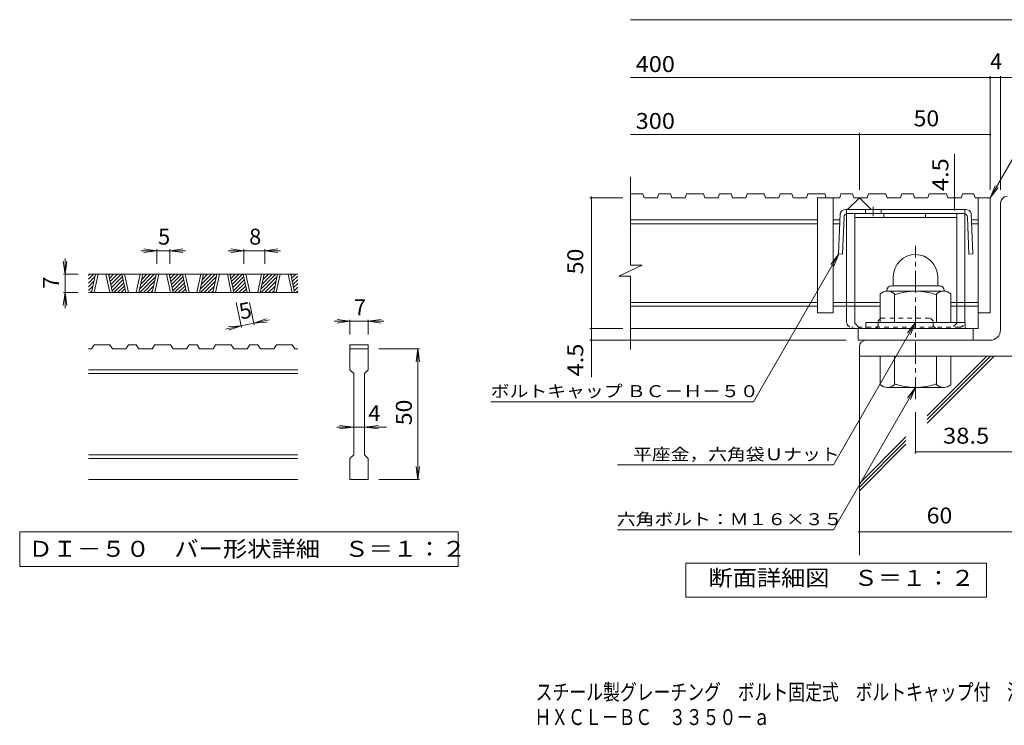
# Model space of a CAD drawing. Units: millimetres. Extents: x -1789 to 1931, y -1353 to 1351.
# Drawn here: x -1789 to 94, y -1353 to -4 of the extents above; entities that cross this region are included whole.
import ezdxf

# ---------------------------------------------------------------- set-up
doc = ezdxf.new("R2010")
doc.units = ezdxf.units.MM
doc.header["$LTSCALE"] = 10
doc.linetypes.add('JWW_CENTER1', pattern=[6.773333, 4.233333, -0.846667, 0.846667, -0.846667])
doc.linetypes.add('JWW_DASHED1', pattern=[1.693333, 0.846667, -0.846667])
for name, color, linetype in [('D-0', 7, 'Continuous'), ('D-1', 7, 'Continuous'), ('D-2', 7, 'Continuous'), ('D-4', 7, 'Continuous'), ('D-5', 7, 'Continuous'), ('D-6', 7, 'Continuous'), ('D-8', 7, 'Continuous'), ('D-9', 7, 'Continuous'), ('F-Fﾚｲﾔ', 7, 'Continuous')]:
    doc.layers.add(name, color=color, linetype=linetype)
doc.styles.add('ＭＳ ゴシック', font='txt', dxfattribs={"height": 1})

msp = doc.modelspace()

# ---------------------------------------------------------------- linework, layer by layer
at = {"layer": 'D-0', "color": 3, "linetype": 'Continuous', "lineweight": 9}
for p, q in [((-1256.9, -490.8), (-1656.9, -490.8)), ((-1656.9, -493.4), (-1654.3, -490.8)), ((-1656.9, -500.5), (-1647.2, -490.8)), ((-1656.9, -507.6), (-1644.7, -495.3)), ((-1656.9, -514.6), (-1646.6, -504.3)), ((-1651.2, -525.8), (-1643.7, -490.8)), ((-1646.2, -525.8), (-1638.7, -490.8)), ((-1623.7, -490.8), (-1616.2, -525.8)), ((-1618.7, -490.8), (-1611.2, -525.8)), ((-1618.2, -493.1), (-1615.9, -490.8)), ((-1617, -498.9), (-1608.9, -490.8)), ((-1615.7, -504.7), (-1601.8, -490.8)), ((-1614.5, -510.5), (-1594.7, -490.8)), ((-1613.2, -516.4), (-1592.2, -495.3)), ((-1612, -522.2), (-1590.9, -501.1)), ((-1608.5, -525.8), (-1589.7, -507)), ((-1585.6, -525.8), (-1593.1, -490.8)), ((-1580.6, -525.8), (-1588.1, -490.8)), ((-1558.2, -490.8), (-1565.6, -525.8)), ((-1553.1, -490.8), (-1560.6, -525.8)), ((-1559.1, -518.8), (-1531.1, -490.8)), ((-1559, -525.8), (-1528.5, -495.3)), ((-1557.2, -509.9), (-1538.2, -490.8)), ((-1555.3, -500.9), (-1545.2, -490.8)), ((-1553.4, -491.9), (-1552.3, -490.8)), ((-1551.9, -525.8), (-1530.5, -504.3)), ((-1535.1, -525.8), (-1527.6, -490.8)), ((-1530.1, -525.8), (-1522.6, -490.8)), ((-1507.6, -490.8), (-1500.1, -525.8)), ((-1502.6, -490.8), (-1495.1, -525.8)), ((-1502.1, -493.1), (-1499.8, -490.8)), ((-1500.8, -498.9), (-1492.7, -490.8)), ((-1499.6, -504.7), (-1485.7, -490.8)), ((-1498.3, -510.5), (-1478.6, -490.8)), ((-1497.1, -516.4), (-1476, -495.3)), ((-1495.9, -522.2), (-1474.8, -501.1)), ((-1492.4, -525.8), (-1473.5, -507)), ((-1469.5, -525.8), (-1477, -490.8)), ((-1464.5, -525.8), (-1472, -490.8)), ((-1442, -490.8), (-1449.5, -525.8)), ((-1437, -490.8), (-1444.5, -525.8)), ((-1443, -518.8), (-1415, -490.8)), ((-1442.9, -525.8), (-1412.4, -495.3)), ((-1441.1, -509.9), (-1422, -490.8)), ((-1439.2, -500.9), (-1429.1, -490.8)), ((-1437.2, -491.9), (-1436.2, -490.8)), ((-1435.8, -525.8), (-1414.3, -504.3)), ((-1418.9, -525.8), (-1411.4, -490.8)), ((-1413.9, -525.8), (-1406.4, -490.8)), ((-1391.4, -490.8), (-1384, -525.8)), ((-1386.4, -490.8), (-1379, -525.8)), ((-1386, -493.1), (-1383.7, -490.8)), ((-1384.7, -498.9), (-1376.6, -490.8)), ((-1383.5, -504.7), (-1369.5, -490.8)), ((-1382.2, -510.5), (-1362.5, -490.8)), ((-1381, -516.4), (-1359.9, -495.3)), ((-1379.7, -522.2), (-1358.7, -501.1)), ((-1376.2, -525.8), (-1357.4, -507)), ((-1353.4, -525.8), (-1360.9, -490.8)), ((-1348.4, -525.8), (-1355.9, -490.8)), ((-1325.9, -490.8), (-1333.4, -525.8)), ((-1320.9, -490.8), (-1328.4, -525.8)), ((-1326.9, -518.8), (-1298.8, -490.8)), ((-1326.8, -525.8), (-1296.3, -495.3)), ((-1325, -509.9), (-1305.9, -490.8)), ((-1323, -500.9), (-1313, -490.8)), ((-1321.1, -491.9), (-1320, -490.8)), ((-1319.7, -525.8), (-1298.2, -504.3)), ((-1302.8, -525.8), (-1295.3, -490.8)), ((-1297.8, -525.8), (-1290.3, -490.8)), ((-1275.3, -490.8), (-1267.8, -525.8)), ((-1270.3, -490.8), (-1262.8, -525.8)), ((-1269.8, -493.1), (-1267.5, -490.8)), ((-1268.6, -498.9), (-1260.5, -490.8)), ((-1267.3, -504.7), (-1256.9, -494.3)), ((-1266.1, -510.5), (-1256.9, -501.4)), ((-1656.9, -521.7), (-1648.5, -513.3)), ((-1256.9, -525.8), (-1656.9, -525.8)), ((-1653.9, -525.8), (-1650.4, -522.3)), ((-1601.4, -525.8), (-1588.4, -512.8)), ((-1594.4, -525.8), (-1587.2, -518.6)), ((-1587.3, -525.8), (-1585.9, -524.4)), ((-1544.9, -525.8), (-1532.4, -513.3)), ((-1537.8, -525.8), (-1534.3, -522.3)), ((-1485.3, -525.8), (-1472.3, -512.8)), ((-1478.2, -525.8), (-1471.1, -518.6)), ((-1471.2, -525.8), (-1469.8, -524.4)), ((-1428.7, -525.8), (-1416.3, -513.3)), ((-1421.7, -525.8), (-1418.2, -522.3)), ((-1369.2, -525.8), (-1356.2, -512.8)), ((-1362.1, -525.8), (-1354.9, -518.6)), ((-1355, -525.8), (-1353.7, -524.4)), ((-1312.6, -525.8), (-1300.1, -513.3)), ((-1305.5, -525.8), (-1302.1, -522.3)), ((-1264.8, -516.4), (-1256.9, -508.5)), ((-1263.6, -522.2), (-1256.9, -515.5)), ((-1260.1, -525.8), (-1256.9, -522.6)), ((-1651.1, -633.3), (-1656.9, -633.3)), ((-1651.1, -633.3), (-1646.1, -625.8)), ((-1616.1, -625.8), (-1646.1, -625.8)), ((-1616.1, -625.8), (-1611.1, -633.3)), ((-1585.6, -633.3), (-1611.1, -633.3)), ((-1585.6, -633.3), (-1580.6, -625.8)), ((-1565.6, -625.8), (-1580.6, -625.8)), ((-1565.6, -625.8), (-1560.5, -633.3)), ((-1535, -633.3), (-1560.5, -633.3)), ((-1535, -633.3), (-1530, -625.8)), ((-1500, -625.8), (-1530, -625.8)), ((-1500, -625.8), (-1495, -633.3)), ((-1469.4, -633.3), (-1495, -633.3)), ((-1469.4, -633.3), (-1464.4, -625.8)), ((-1449.4, -625.8), (-1464.4, -625.8)), ((-1449.4, -625.8), (-1444.4, -633.3)), ((-1418.8, -633.3), (-1444.4, -633.3)), ((-1418.8, -633.3), (-1413.8, -625.8)), ((-1383.9, -625.8), (-1413.8, -625.8)), ((-1383.9, -625.8), (-1378.9, -633.3)), ((-1353.3, -633.3), (-1378.9, -633.3)), ((-1353.3, -633.3), (-1348.3, -625.8)), ((-1333.3, -625.8), (-1348.3, -625.8)), ((-1333.3, -625.8), (-1328.3, -633.3)), ((-1302.7, -633.3), (-1328.3, -633.3)), ((-1302.7, -633.3), (-1297.7, -625.8)), ((-1267.7, -625.8), (-1297.7, -625.8)), ((-1267.7, -625.8), (-1262.7, -633.3)), ((-1256.9, -633.3), (-1262.7, -633.3)), ((-1156.9, -625.8), (-1156.9, -633.3)), ((-1156.9, -625.8), (-1121.9, -625.8)), ((-1156.9, -633.3), (-1121.9, -633.3)), ((-1156.9, -673.3), (-1156.9, -633.3)), ((-1121.9, -625.8), (-1121.9, -633.3)), ((-1121.9, -633.3), (-1121.9, -673.3)), ((-1256.9, -673.3), (-1656.9, -673.3)), ((-1156.9, -673.3), (-1149.4, -680.8)), ((-1129.4, -680.8), (-1121.9, -673.3)), ((-1256.9, -680.8), (-1656.9, -680.8)), ((-1149.4, -835.8), (-1149.4, -680.8)), ((-1129.4, -680.8), (-1129.4, -835.8)), ((-1256.9, -835.8), (-1656.9, -835.8)), ((-1256.9, -843.3), (-1656.9, -843.3)), ((-1156.9, -843.3), (-1149.4, -835.8)), ((-1156.9, -883.3), (-1156.9, -843.3)), ((-1129.4, -835.8), (-1121.9, -843.3)), ((-1121.9, -843.3), (-1121.9, -883.3)), ((-1256.9, -883.3), (-1656.9, -883.3)), ((-1121.9, -883.3), (-1156.9, -883.3))]:
    msp.add_line(p, q, dxfattribs=at)
at = {"layer": 'D-0', "color": 7, "linetype": 'Continuous', "lineweight": 9}
for p, q in [((-1788.6, -983.3), (-1788.6, -1049.7)), ((-950.3, -983.3), (-1788.6, -983.3)), ((-950.3, -1049.7), (-950.3, -983.3)), ((-1788.6, -1049.7), (-950.3, -1049.7))]:
    msp.add_line(p, q, dxfattribs=at)
at = {"layer": 'D-1', "color": 2, "linetype": 'Continuous', "lineweight": 9}
for p, q in [((87.2, -597.1), (87.2, -354.6)), ((-117.8, -495.6), (-117.8, -513.1)), ((-32.8, -495.6), (-32.8, -513.1)), ((-130.3, -522.1), (-130.3, -523.1)), ((-21.6, -523.1), (-129.1, -523.1)), ((-121.3, -513.1), (-29.3, -513.1)), ((-20.3, -522.1), (-20.3, -523.1)), ((-142.8, -583.1), (-142.8, -528.3)), ((-115.3, -583.1), (-115.3, -528.3)), ((-35.3, -583.1), (-35.3, -528.3)), ((-7.8, -583.1), (-7.8, -528.3)), ((19.7, -583.1), (-170.3, -583.1)), ((-170.3, -594.6), (-170.3, -583.1)), ((19.7, -594.6), (19.7, -583.1)), ((67.2, -617.1), (-170.3, -617.1)), ((-182.8, -629.6), (-182.8, -647.1)), ((117.2, -647.1), (-182.8, -647.1)), ((-142.8, -647.1), (-142.8, -701.9)), ((-115.3, -647.1), (-115.3, -701.9)), ((-35.3, -647.1), (-35.3, -701.9)), ((-7.8, -647.1), (-7.8, -701.9)), ((-130.3, -708.1), (-130.3, -707.1)), ((-21.6, -707.1), (-129.1, -707.1)), ((-20.3, -708.1), (-20.3, -707.1))]:
    msp.add_line(p, q, dxfattribs=at)
at = {"layer": 'D-1', "color": 2, "linetype": 'JWW_CENTER1', "lineweight": 9}
msp.add_line((-75.3, -729.7), (-75.3, -436.6), dxfattribs=at)
at = {"layer": 'D-1', "color": 2, "linetype": 'Continuous', "lineweight": 9}
for centre, radius, start, end in [((99.7, -354.6), 12.5, 90, 180), ((-75.3, -495.6), 42.5, 90, 180), ((-75.3, -495.6), 42.4, 0, 90), ((-129.1, -543.9), 20.8, 48.6201, 131.3816), ((-121.3, -522.1), 9, 90, 180), ((-75.3, -643.1), 120, 70.5288, 109.4712), ((-21.6, -543.9), 20.8, 48.6183, 131.3799), ((-29.3, -522.1), 9, 0, 90), ((67.2, -597.1), 20, 270, 0), ((-170.3, -629.6), 12.5, 90, 180), ((-129.1, -686.3), 20.8, 228.6183, 311.3799), ((-75.3, -587.1), 120, 250.5288, 289.4712), ((-21.6, -686.3), 20.8, 228.6201, 311.3816)]:
    msp.add_arc(centre, radius, start, end, dxfattribs=at)
at = {"layer": 'D-2', "color": 3, "linetype": 'Continuous', "lineweight": 9}
for p, q in [((-620.5, -473.5), (-620.5, -304.6)), ((-597, -337.1), (-620.5, -337.1)), ((-597, -337.1), (-594.4, -344.6)), ((-566.3, -337.1), (-568.8, -344.6)), ((-544.2, -337.1), (-566.3, -337.1)), ((-544.2, -337.1), (-541.7, -344.6)), ((-513.6, -337.1), (-516.1, -344.6)), ((-480.8, -337.1), (-513.6, -337.1)), ((-480.8, -337.1), (-478.3, -344.6)), ((-450.2, -337.1), (-452.7, -344.6)), ((-428.1, -337.1), (-450.2, -337.1)), ((-428.1, -337.1), (-425.6, -344.6)), ((-397.4, -337.1), (-400, -344.6)), ((-364.7, -337.1), (-397.4, -337.1)), ((-364.7, -337.1), (-362.1, -344.6)), ((-334, -337.1), (-336.6, -344.6)), ((-312, -337.1), (-334, -337.1)), ((-312, -337.1), (-309.4, -344.6)), ((-281.3, -337.1), (-283.9, -344.6)), ((-248.6, -337.1), (-281.3, -337.1)), ((-248.6, -337.1), (-246, -344.6)), ((-217.9, -337.1), (-220.4, -344.6)), ((-195.9, -337.1), (-217.9, -337.1)), ((-195.9, -337.1), (-193.3, -344.6)), ((-165.2, -337.1), (-167.7, -344.6)), ((-132.4, -337.1), (-165.2, -337.1)), ((-132.4, -337.1), (-129.9, -344.6)), ((-101.8, -337.1), (-104.3, -344.6)), ((-79.7, -337.1), (-101.8, -337.1)), ((-79.7, -337.1), (-77.2, -344.6)), ((-49, -337.1), (-51.6, -344.6)), ((-16.3, -337.1), (-49, -337.1)), ((-16.3, -337.1), (-13.7, -344.6)), ((14.4, -337.1), (11.8, -344.6)), ((36.4, -337.1), (14.4, -337.1)), ((36.4, -337.1), (39, -344.6)), ((-568.8, -344.6), (-594.4, -344.6)), ((-516.1, -344.6), (-541.7, -344.6)), ((-452.7, -344.6), (-478.3, -344.6)), ((-400, -344.6), (-425.6, -344.6)), ((-336.6, -344.6), (-362.1, -344.6)), ((-283.9, -344.6), (-309.4, -344.6)), ((-262.8, -344.6), (-262.8, -564.6)), ((-220.4, -344.6), (-262.8, -344.6)), ((-232.8, -344.6), (-232.8, -564.6)), ((-205.3, -367.1), (-182.8, -344.6)), ((-167.7, -344.6), (-193.3, -344.6)), ((-182.8, -344.6), (-160.3, -367.1)), ((-104.3, -344.6), (-129.9, -344.6)), ((-51.6, -344.6), (-77.2, -344.6)), ((11.8, -344.6), (-13.7, -344.6)), ((67.2, -344.6), (39, -344.6)), ((44.7, -344.6), (44.7, -594.6)), ((67.2, -344.6), (67.2, -564.6)), ((-262.8, -387.1), (-620.5, -387.1)), ((-262.8, -394.6), (-620.5, -394.6)), ((-219.9, -387.1), (-232.8, -387.1)), ((-220.2, -394.6), (-232.8, -394.6)), ((44.7, -387.1), (31.7, -387.1)), ((44.7, -394.6), (32, -394.6)), ((-642.6, -494.2), (-598, -473.5)), ((-598, -473.5), (-620.5, -473.5)), ((-642.6, -494.2), (-620.5, -494.2)), ((-620.5, -634.6), (-620.5, -494.2)), ((-262.8, -544.6), (-620.5, -544.6)), ((-142.8, -544.6), (-232.8, -544.6)), ((44.7, -544.6), (-7.8, -544.6)), ((-262.8, -552.1), (-620.5, -552.1)), ((-232.8, -564.6), (-262.8, -564.6)), ((-142.8, -552.1), (-232.8, -552.1)), ((44.7, -552.1), (-7.8, -552.1)), ((67.2, -564.6), (44.7, -564.6)), ((44.7, -594.6), (-620.5, -594.6)), ((-185.3, -617.1), (-185.3, -594.6)), ((34.7, -617.1), (34.7, -594.6)), ((-185.3, -617.1), (34.7, -617.1))]:
    msp.add_line(p, q, dxfattribs=at)
at = {"layer": 'D-4', "color": 7, "linetype": 'Continuous', "lineweight": 9}
for p, q in [((-620.5, -4.3), (117.2, -4.3)), ((67.2, -329.2), (67.2, -112)), ((87.2, -329.2), (87.2, -112)), ((-620.5, -115), (146.6, -115)), ((-620.5, -223.7), (67.2, -223.7)), ((-182.8, -329.2), (-182.8, -220.7)), ((-1, -367.1), (-1, -260.5)), ((-635.2, -344.6), (-698.2, -344.6)), ((-695.2, -344.6), (-695.2, -342.1)), ((-695.2, -687.4), (-695.2, -344.6)), ((-1526.4, -445.8), (-1556.4, -445.8)), ((-1526.4, -445.8), (-1551.2, -442.5)), ((-1526.4, -445.8), (-1551.2, -449.1)), ((-1526.4, -442.8), (-1526.4, -470.8)), ((-1501.4, -445.8), (-1526.4, -445.8)), ((-1501.4, -445.8), (-1476.6, -442.5)), ((-1501.4, -442.8), (-1501.4, -470.8)), ((-1501.4, -445.8), (-1476.6, -449.1)), ((-1501.4, -445.8), (-1471.4, -445.8)), ((-1359.7, -445.8), (-1389.7, -445.8)), ((-1359.7, -445.8), (-1384.5, -442.5)), ((-1359.7, -445.8), (-1384.5, -449.1)), ((-1359.7, -442.8), (-1359.7, -470.8)), ((-1319.7, -445.8), (-1359.7, -445.8)), ((-1319.7, -445.8), (-1294.9, -442.5)), ((-1319.7, -442.8), (-1319.7, -470.8)), ((-1319.7, -445.8), (-1294.9, -449.1)), ((-1319.7, -445.8), (-1289.7, -445.8)), ((-1701.9, -490.8), (-1705.2, -466)), ((-1701.9, -490.8), (-1701.9, -460.8)), ((-1701.9, -490.8), (-1698.7, -466)), ((-222.2, -452.1), (-385.3, -734.6)), ((-222.2, -452.1), (-237.4, -472)), ((-222.2, -452.1), (-231.8, -475.2)), ((-1704.9, -490.8), (-1676.9, -490.8)), ((-1701.9, -490.8), (-1701.9, -525.8)), ((-1701.9, -525.8), (-1705.2, -550.6)), ((-1704.9, -525.8), (-1676.9, -525.8)), ((-1701.9, -525.8), (-1698.7, -550.6)), ((-1701.9, -525.8), (-1701.9, -555.8)), ((-1364.7, -592.4), (-1374.8, -545.1)), ((-1340.2, -587.2), (-1349.2, -545.1)), ((-1340.9, -584.3), (-1317.3, -575.9)), ((-1340.9, -584.3), (-1311.5, -578)), ((-1340.9, -584.3), (-1316, -582.3)), ((-1156.9, -580.8), (-1186.9, -580.8)), ((-1156.9, -580.8), (-1181.7, -577.5)), ((-1156.9, -580.8), (-1181.7, -584.1)), ((-1156.9, -577.8), (-1156.9, -605.8)), ((-1121.9, -580.8), (-1156.9, -580.8)), ((-1121.9, -580.8), (-1097.1, -577.5)), ((-1121.9, -577.8), (-1121.9, -605.8)), ((-1121.9, -580.8), (-1097.1, -584.1)), ((-1121.9, -580.8), (-1091.9, -580.8)), ((-1365.3, -589.5), (-1394.7, -595.8)), ((-1365.3, -589.5), (-1390.2, -591.5)), ((-1365.3, -589.5), (-1388.9, -597.9)), ((-1340.9, -584.3), (-1365.3, -589.5)), ((-635.2, -594.6), (-698.2, -594.6)), ((-207.8, -617.1), (-698.2, -617.1)), ((-1023.9, -633.3), (-1101.9, -633.3)), ((-1026.9, -633.3), (-1030.2, -658.1)), ((-1026.9, -633.3), (-1023.7, -658.1)), ((-1026.9, -883.3), (-1026.9, -633.3)), ((-887.8, -734.6), (-385.3, -734.6)), ((-75.3, -754.7), (-75.3, -833.3)), ((-1149.4, -783.3), (-1181.9, -783.3)), ((-1149.4, -783.3), (-1176.7, -780)), ((-1149.4, -783.3), (-1176.7, -786.6)), ((-1129.4, -783.3), (-1149.4, -783.3)), ((-1129.4, -783.3), (-1102.1, -780)), ((-1129.4, -783.3), (-1102.1, -786.6)), ((-1129.4, -783.3), (-1086.9, -783.3)), ((-75.3, -830.3), (117.2, -830.3)), ((-1026.9, -883.3), (-1030.2, -858.5)), ((-1026.9, -883.3), (-1023.7, -858.5)), ((-645.6, -855.3), (-232.5, -855.3)), ((-1023.9, -883.3), (-1101.9, -883.3)), ((-645.6, -979.3), (-232.5, -979.3)), ((-182.8, -982.9), (242.4, -982.9))]:
    msp.add_line(p, q, dxfattribs=at)
at = {"layer": 'D-4', "color": 2, "linetype": 'Continuous', "lineweight": 9}
for p, q in [((-514.8, -1108), (-514.8, -1043)), ((-514.8, -1043), (60.2, -1043)), ((60.2, -1043), (60.2, -1108)), ((60.2, -1108), (-514.8, -1108))]:
    msp.add_line(p, q, dxfattribs=at)
at = {"layer": 'D-4', "color": 7, "linetype": 'Continuous', "lineweight": 9, "const_width": 2}
for points in [[(68.2, -115, 0.414214), (67.2, -114, 0.414214), (66.2, -115, 0.414214), (67.2, -116, 0.414214)], [(88.2, -115, 0.414214), (87.2, -114, 0.414214), (86.2, -115, 0.414214), (87.2, -116, 0.414214)], [(-181.8, -223.7, 0.414214), (-182.8, -222.7, 0.414214), (-183.8, -223.7, 0.414214), (-182.8, -224.7, 0.414214)], [(68.2, -223.7, 0.414214), (67.2, -222.7, 0.414214), (66.2, -223.7, 0.414214), (67.2, -224.7, 0.414214)], [(-694.2, -344.6, 0.414214), (-695.2, -343.6, 0.414214), (-696.2, -344.6, 0.414214), (-695.2, -345.6, 0.414214)], [(0, -344.6, 0.414214), (-1, -343.6, 0.414214), (-2, -344.6, 0.414214), (-1, -345.6, 0.414214)], [(0, -367.1, 0.414214), (-1, -366.1, 0.414214), (-2, -367.1, 0.414214), (-1, -368.1, 0.414214)], [(-694.2, -594.6, 0.414214), (-695.2, -593.6, 0.414214), (-696.2, -594.6, 0.414214), (-695.2, -595.6, 0.414214)], [(-694.2, -617.1, 0.414214), (-695.2, -616.1, 0.414214), (-696.2, -617.1, 0.414214), (-695.2, -618.1, 0.414214)], [(-74.3, -830.3, 0.414214), (-75.3, -829.3, 0.414214), (-76.3, -830.3, 0.414214), (-75.3, -831.3, 0.414214)], [(-181.8, -982.9, 0.414214), (-182.8, -981.9, 0.414214), (-183.8, -982.9, 0.414214), (-182.8, -983.9, 0.414214)]]:
    msp.add_lwpolyline(points, format="xyb", close=True, dxfattribs=at)
at = {"layer": 'D-5', "color": 7, "linetype": 'Continuous', "lineweight": 9}
for p, q in [((67.2, -344.6), (173.6, -160.3)), ((67.2, -344.6), (76.8, -321.5)), ((67.2, -344.6), (82.4, -324.8)), ((-75.3, -583.1), (-232.5, -855.3)), ((-75.3, -583.1), (-90.5, -603)), ((-75.3, -583.1), (-84.9, -606.2)), ((-75.3, -707.1), (-232.5, -979.3)), ((-75.3, -707.1), (-90.5, -727)), ((-75.3, -707.1), (-84.9, -730.2))]:
    msp.add_line(p, q, dxfattribs=at)
at = {"layer": 'D-6', "color": 6, "linetype": 'Continuous', "lineweight": 9}
for p, q in [((-182.8, -647.1), (-182.8, -1027.5)), ((-53.4, -761.4), (60.9, -647.1)), ((-53.4, -768.5), (67.9, -647.1)), ((-53.4, -775.6), (75, -647.1)), ((-182.8, -890.8), (-93.7, -801.7)), ((-182.8, -897.9), (-93.7, -808.8)), ((-182.8, -904.9), (-93.7, -815.9))]:
    msp.add_line(p, q, dxfattribs=at)
at = {"layer": 'D-8', "color": 4, "linetype": 'Continuous', "lineweight": 9}
for p, q in [((-191.6, -374.6), (3.4, -374.6)), ((-191.6, -584.6), (-191.6, -374.6)), ((-136, -382.1), (-136, -374.6)), ((-56, -382.1), (-56, -374.6)), ((3.4, -584.6), (3.4, -374.6)), ((-191.6, -382.1), (3.4, -382.1)), ((-191.6, -584.6), (-181.6, -594.6))]:
    msp.add_line(p, q, dxfattribs=at)
at = {"layer": 'D-8', "color": 4, "linetype": 'JWW_DASHED1', "lineweight": 9}
for p, q in [((-146.6, -579.6), (-141.6, -574.6)), ((-146.6, -589.6), (-146.6, -579.6)), ((-141.6, -574.6), (-46.6, -574.6)), ((-41.6, -579.6), (-46.6, -574.6)), ((-41.6, -589.6), (-41.6, -579.6)), ((-151.6, -594.6), (-181.6, -594.6)), ((-146.6, -589.6), (-151.6, -594.6)), ((-41.6, -589.6), (-36.6, -594.6)), ((-6.6, -594.6), (-36.6, -594.6)), ((3.4, -584.6), (-6.6, -594.6))]:
    msp.add_line(p, q, dxfattribs=at)
at = {"layer": 'D-9', "color": 2, "linetype": 'Continuous', "lineweight": 9}
for p, q in [((-219.4, -374.6), (-222.5, -452.1)), ((-94.1, -367.1), (-208.9, -367.1)), ((-207.1, -582.1), (-207.1, -375)), ((16.5, -374.6), (-204.7, -374.6)), ((-171.3, -367.1), (-171.3, -374.6)), ((-141.3, -367.1), (-141.3, -374.6)), ((-94.1, -367.1), (20.7, -367.1)), ((18.9, -582.1), (18.9, -375)), ((31.2, -374.6), (34.3, -452.1)), ((-212.1, -381.8), (-215, -452.4)), ((24, -381.8), (26.8, -452.4)), ((-222.5, -452.1), (-215, -452.4)), ((34.3, -452.1), (26.8, -452.4))]:
    msp.add_line(p, q, dxfattribs=at)
at = {"layer": 'D-9', "color": 2, "linetype": 'JWW_DASHED1', "lineweight": 9}
for p, q in [((-207.1, -375), (-207.1, -367.1)), ((18.9, -375), (18.9, -367.1)), ((8.9, -592.1), (-197.1, -592.1))]:
    msp.add_line(p, q, dxfattribs=at)
at = {"layer": 'D-9', "color": 2, "linetype": 'JWW_CENTER1', "lineweight": 9}
msp.add_line((-156.3, -362.2), (-156.3, -379.6), dxfattribs=at)
at = {"layer": 'D-9', "color": 2, "linetype": 'Continuous', "lineweight": 9}
for centre, radius, start, end in [((-209, -378.1), 11, 89.4438, 161.5628), ((-204.7, -382.1), 7.5, 90, 177.7066), ((16.5, -382.1), 7.5, 2.2934, 90), ((20.8, -378.1), 11, 18.4372, 90.5562), ((-197.1, -582.1), 10, 180, 198.1933), ((8.9, -582.1), 10, 341.8067, 0)]:
    msp.add_arc(centre, radius, start, end, dxfattribs=at)
at = {"layer": 'D-9', "color": 2, "linetype": 'JWW_DASHED1', "lineweight": 9}
for centre, start, end in [((-197.1, -582.1), 198.1933, 270), ((8.9, -582.1), 270, 341.8067)]:
    msp.add_arc(centre, 10, start, end, dxfattribs=at)

# ---------------------------------------------------------------- texts
at = {"layer": 'D-0', "color": 2, "linetype": 'Continuous', "lineweight": 9, "style": 'ＭＳ ゴシック', "width": 1.118056}
msp.add_text('ＤＩ－５０\u3000バー形状詳細\u3000Ｓ＝１：２', height=30.48, dxfattribs=at).set_placement((-1771.9, -1030.9))
at = {"layer": 'D-4', "color": 2, "linetype": 'Continuous', "lineweight": 9, "style": 'ＭＳ ゴシック'}
for s, width, p in [('400', 1.083333, (-610.5, -104.3)), ('300', 1.083333, (-610.5, -213.1)), ('50', 1.0625, (-79.1, -208.1))]:
    msp.add_text(s, height=30.48, dxfattribs=dict(at, width=width)).set_placement(p)
for s, p in [('4', (67.2, -99.3)), ('5', (-1523.9, -434.2)), ('8', (-1349.7, -434.2)), ('7', (-1149.4, -569.2)), ('4', (-1121.9, -771.6))]:
    msp.add_text(s, height=30.5, dxfattribs=at).set_placement(p)
at = {"layer": 'D-4', "color": 2, "linetype": 'Continuous', "lineweight": 211, "style": 'ＭＳ ゴシック'}
for s, width, p in [('4.5', 1.083333, (-12.6, -331.7)), ('50', 1.0625, (-710.8, -490.9))]:
    msp.add_text(s, height=30.48, rotation=90, dxfattribs=dict(at, width=width)).set_placement(p)
at = {"layer": 'D-4', "color": 2, "linetype": 'Continuous', "lineweight": 9, "style": 'ＭＳ ゴシック'}
for s, rotation, p in [('7', 90, (-1713.6, -518.3)), ('5', 12.0789, (-1365.3, -577.6))]:
    msp.add_text(s, height=30.5, rotation=rotation, dxfattribs=at).set_placement(p)
for s, width, p in [('4.5', 1.083333, (-710.8, -686)), ('50', 1.0625, (-1038.6, -779.5))]:
    msp.add_text(s, height=30.48, rotation=90, dxfattribs=dict(at, width=width)).set_placement(p)
at = {"layer": 'D-4', "color": 7, "linetype": 'Continuous', "lineweight": 9, "style": 'ＭＳ ゴシック', "width": 1.155172}
msp.add_text('ボルトキャップ ＢＣ－Ｈ－５０', height=22.86, rotation=359.9999, dxfattribs=at).set_placement((-887.8, -725.7))
at = {"layer": 'D-4', "color": 2, "linetype": 'Continuous', "lineweight": 211, "style": 'ＭＳ ゴシック'}
for s, width, p in [('38.5', 1.09375, (-22.8, -814.7)), ('60', 1.0625, (-54.1, -967.2)), ('断面詳細図\u3000Ｓ＝１：２', 1.113636, (-471.4, -1086.4))]:
    msp.add_text(s, height=30.48, dxfattribs=dict(at, width=width)).set_placement(p)
at = {"layer": 'D-4', "color": 7, "linetype": 'Continuous', "lineweight": 211, "style": 'ＭＳ ゴシック'}
for s, width, p in [('平座金，六角袋Ｕナット', 1.151515, (-615.5, -846.4)), ('六角ボルト：Ｍ１６×３５', 1.152778, (-646.5, -970.4))]:
    msp.add_text(s, height=22.86, dxfattribs=dict(at, width=width)).set_placement(p)
at = {"layer": 'F-Fﾚｲﾔ', "color": 2, "linetype": 'Continuous', "lineweight": 9, "style": 'ＭＳ ゴシック'}
for s, width, p in [('スチール製グレーチング\u3000ボルト固定式\u3000ボルトキャップ付\u3000滑り止め模様付\u3000集水桝用', 0.774375, (-801.7, -1304.7)), ('ＨＸＣＬ－ＢＣ\u3000３３５０－ａ', 0.773214, (-804, -1352.5))]:
    msp.add_text(s, height=30.48, dxfattribs=dict(at, width=width)).set_placement(p)

doc.saveas('drawing.dxf')
